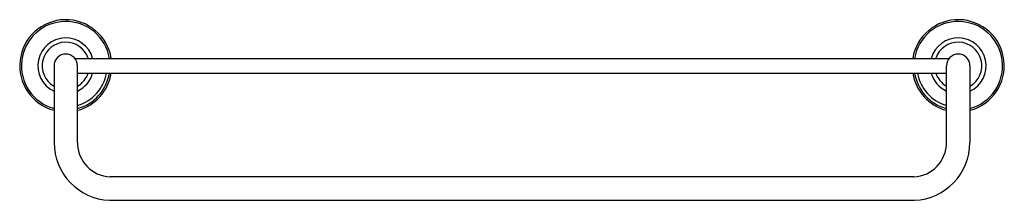
# Model space of a CAD drawing. Units: inches. Extents: x 3644.2 to 3670.7, y 331.2 to 336.
import ezdxf

# ---------------------------------------------------------------- set-up
doc = ezdxf.new("R2010")
doc.units = ezdxf.units.IN
doc.header["$LTSCALE"] = 0.64311
doc.header["$MEASUREMENT"] = 0
doc.layers.get('0').update_dxf_attribs({"color": 255, "linetype": 'CONTINUOUS'})
doc.layers.get('Defpoints').update_dxf_attribs({"linetype": 'CONTINUOUS'})
doc.styles.get("Standard").update_dxf_attribs({"font": 'txt', "width": 0.8})

msp = doc.modelspace()

# ---------------------------------------------------------------- linework, layer by layer
for p, q in [((3645.709, 334.981), (3669.233, 334.981)), ((3645.148, 334.784), (3645.148, 332.717)), ((3645.778, 332.717), (3645.778, 334.784)), ((3669.164, 332.717), (3669.164, 334.784)), ((3669.794, 334.784), (3669.794, 332.717)), ((3645.778, 334.587), (3669.164, 334.587)), ((3668.287, 331.793), (3646.655, 331.793)), ((3646.641, 331.163), (3668.302, 331.163))]:
    msp.add_line(p, q)
for centre, radius, start, end in [((3645.463, 334.784), 1.24, 9.1332, 255.2875), ((3645.463, 334.784), 1.193, 9.4955, 254.6953), ((3669.479, 334.784), 1.24, 284.7125, 170.8668), ((3669.479, 334.784), 1.193, 285.3047, 170.5045), ((3645.463, 334.784), 0.75, 15.2241, 245.1558), ((3669.479, 334.784), 0.75, 294.8442, 164.7759), ((3645.463, 334.784), 0.635, 18.0577, 240.267), ((3669.479, 334.784), 0.635, 299.733, 161.9423), ((3645.463, 334.784), 0.315, 0, 180), ((3669.479, 334.784), 0.315, 0, 180), ((3645.463, 334.784), 1.24, 284.7125, 350.8668), ((3645.463, 334.784), 1.115, 286.4146, 349.8273), ((3645.463, 334.784), 0.75, 294.8442, 344.7759), ((3645.463, 334.784), 0.634, 299.7806, 341.9151), ((3645.463, 334.784), 1.193, 285.3047, 350.5045), ((3669.479, 334.784), 1.24, 189.1332, 255.2875), ((3669.479, 334.784), 1.193, 189.4955, 254.6953), ((3669.479, 334.784), 1.115, 190.1727, 253.5854), ((3669.479, 334.784), 0.75, 195.2241, 245.1558), ((3669.479, 334.784), 0.634, 198.0849, 240.2194), ((3646.703, 332.717), 1.555, 180, 267.6875), ((3646.703, 332.717), 0.925, 180, 266.9897), ((3668.239, 332.717), 0.925, 273.0103, 0), ((3668.239, 332.717), 1.555, 272.3125, 0)]:
    msp.add_arc(centre, radius, start, end)

# ---------------------------------------------------------------- texts
at = {"layer": 'Defpoints'}
for tag, p, s in [('MODELNUMBER', (3657.472, 334.788), 'K-98255T'), ('TRADENAME', (3657.472, 334.786), 'FAIRFAX'), ('PRODUCT', (3657.472, 334.784), 'HOTELIER')]:
    msp.add_attdef(tag, p, s, height=0.001, dxfattribs=at)

doc.saveas('drawing.dxf')
